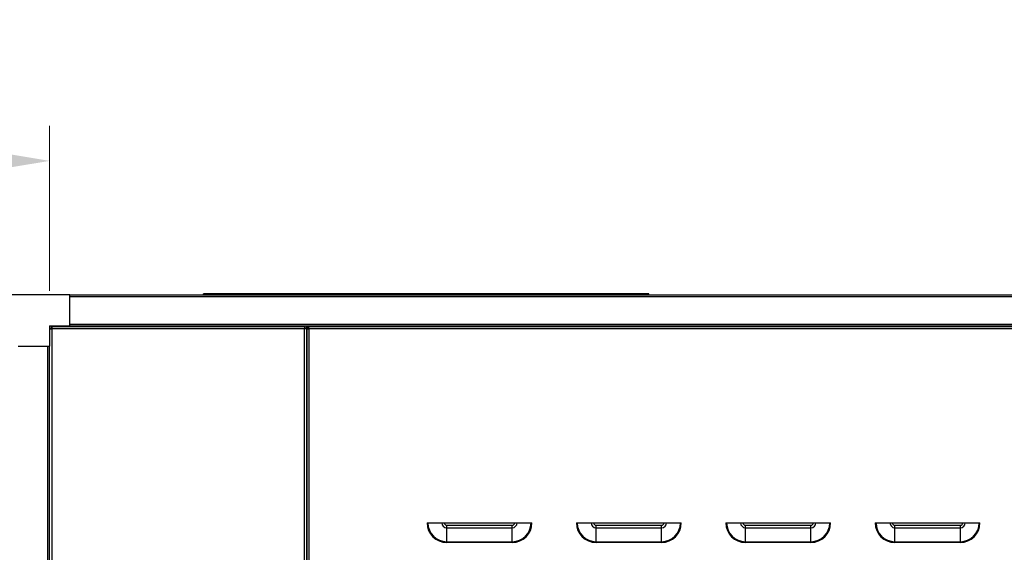
# Model space of a CAD drawing. Units: inches. Extents: x 70 to 342, y 23 to 225.
# Drawn here: x 128 to 166, y 153 to 173 of the extents above; entities that cross this region are included whole.
import ezdxf

# ---------------------------------------------------------------- set-up
doc = ezdxf.new("R2010")
doc.units = ezdxf.units.IN
doc.header["$LTSCALE"] = 21.333333
doc.header["$MEASUREMENT"] = 0
for name, color, linetype, lineweight in [('Dimensions(ANSI)', 7, 'Continuous', 18), ('Visible Edges(ANSI)', 7, 'Continuous', 25), ('Visible Tangent Edges(ANSI)', 7, 'Continuous', 25)]:
    doc.layers.add(name, color=color, linetype=linetype, lineweight=lineweight)
doc.styles.add('MESTEK', font='arial.ttf')
doc.dimstyles.new('MESTEK FRACTIONS', dxfattribs={"dimscale": 21.333333, "dimtxt": 0.08, "dimasz": 0.098425, "dimexe": 0.063, "dimexo": 0.0625, "dimgap": 0.031496, "dimtad": 0, "dimtih": 1, "dimtoh": 1, "dimdec": 4, "dimrnd": 1e-08, "dimzin": 1, "dimdsep": 46, "dimlunit": 5, "dimtxsty": 'MESTEK', "dimcen": 0.09, "dimdle": 0.393701, "dimclrd": 7, "dimclre": 7, "dimclrt": 7, "dimadec": 0, "dimazin": 0, "dimtfac": 1, "dimtofl": 0, "dimtmove": 0, "dimatfit": 3, "dimfxl": 0, "dimfrac": 2, "dimtolj": 1, "dimtzin": 0, "dimlwd": 15, "dimlwe": 15, "dimarcsym": 0})

# ---------------------------------------------------------------- blocks, each defined once
blk = doc.blocks.new('*D8')
at = {"layer": 'Defpoints', "color": 0, "linetype": 'Continuous'}
for p in [(129.54, 167.546), (98.465, 162.384), (129.54, 161.247)]:
    blk.add_point(p, dxfattribs=at)
at = {"layer": 'Dimensions(ANSI)', "color": 7, "linetype": 'Continuous', "lineweight": 15}
for p, q in [((98.465, 163.717), (98.465, 168.89)), ((129.54, 162.58), (129.54, 168.89)), ((100.564, 167.546), (109.737, 167.546)), ((127.44, 167.546), (118.267, 167.546))]:
    blk.add_line(p, q, dxfattribs=at)
at = {"layer": 'Dimensions(ANSI)', "color": 7, "linetype": 'Continuous'}
for points in [[(100.564, 167.896), (100.564, 167.196), (98.465, 167.546)], [(127.44, 167.896), (127.44, 167.196), (129.54, 167.546)]]:
    blk.add_solid(points, dxfattribs=at)
at = {"layer": 'Dimensions(ANSI)', "color": 7, "linetype": 'Continuous', "lineweight": 18, "insert": (114.002, 167.546), "char_height": 1.70667, "attachment_point": 5, "style": 'MESTEK'}
blk.add_mtext('\\A1; 31 1/8\\P[789]', dxfattribs=at)

msp = doc.modelspace()

# ---------------------------------------------------------------- linework, layer by layer
at = {"layer": 'Visible Edges(ANSI)'}
for p, q in [((127.56455, 162.442728), (130.31855, 162.442728)), ((130.31855, 161.246728), (130.31855, 162.442728)), ((130.31855, 162.428783), (180.44355, 162.428783)), ((135.41455, 162.428783), (135.41455, 162.472783)), ((152.41455, 162.472783), (135.41455, 162.472783)), ((152.41455, 162.428783), (152.41455, 162.472783)), ((129.53955, 161.246728), (130.31855, 161.246728)), ((129.53955, 161.246728), (129.53955, 160.467728)), ((129.62055, 161.215728), (129.607227, 161.215728)), ((129.607227, 161.215728), (129.607227, 161.165728)), ((129.62055, 161.215728), (139.27105, 161.215728)), ((129.62055, 161.215728), (129.62055, 161.134728)), ((130.31855, 161.247681), (180.44355, 161.247681)), ((130.31855, 161.246728), (130.31855, 161.215728)), ((139.27105, 161.215728), (139.284372, 161.215728)), ((139.27105, 161.215728), (139.27105, 161.134728)), ((139.284372, 161.215728), (139.284372, 161.165728)), ((139.35205, 161.165728), (139.35205, 161.215728)), ((139.35205, 161.215728), (139.43305, 161.215728)), ((139.43305, 161.134728), (139.43305, 161.215728)), ((139.43305, 161.215728), (180.95855, 161.215728)), ((129.53955, 161.148051), (129.58955, 161.148051)), ((129.53955, 161.134728), (129.62055, 161.134728)), ((129.58955, 161.134728), (129.58955, 161.148051)), ((129.607227, 161.165728), (129.62055, 161.165728)), ((139.27105, 161.165728), (139.284372, 161.165728)), ((139.35205, 161.134728), (139.27105, 161.134728)), ((139.284372, 161.165728), (139.284372, 161.134728)), ((139.30205, 161.148051), (139.30205, 161.134728)), ((139.35205, 161.148051), (139.30205, 161.148051)), ((139.43305, 161.165728), (139.35205, 161.165728)), ((139.35205, 161.134728), (139.35205, 161.148051)), ((139.35205, 161.148051), (139.38305, 161.148051)), ((139.35205, 161.134728), (139.35205, 106.796728)), ((139.35205, 131.796728), (139.35205, 161.134728)), ((139.35205, 161.134728), (139.43305, 161.134728)), ((139.38305, 161.148051), (139.43305, 161.148051)), ((128.34355, 160.467728), (129.53955, 160.467728)), ((129.51955, 160.467728), (129.51955, 145.967728)), ((129.53955, 145.967728), (129.53955, 160.467728)), ((143.9458, 153.715728), (147.9458, 153.715728)), ((149.6458, 153.715728), (153.6458, 153.715728)), ((155.3458, 153.715728), (159.3458, 153.715728)), ((161.0458, 153.715728), (165.0458, 153.715728))]:
    msp.add_line(p, q, dxfattribs=at)
msp.add_open_spline([(129.58955, 161.148051), (129.58955, 161.14361), (129.590644, 161.139169), (129.59257, 161.134728)], degree=3, dxfattribs=at)
msp.add_open_spline([(129.62055, 161.162766), (129.61698, 161.164317), (129.613411, 161.165317), (129.609841, 161.165618), (129.60897, 161.165691), (129.608099, 161.165728), (129.607227, 161.165728)], degree=3, knots=[1.1408934993, 1.1408934993, 1.1408934993, 1.1408934993, 1.4864566615, 1.4864566615, 1.4864566615, 1.5707963268, 1.5707963268, 1.5707963268, 1.5707963268], dxfattribs=at)
at = {"layer": 'Visible Tangent Edges(ANSI)'}
for p, q in [((130.31855, 162.369728), (180.44355, 162.369728)), ((130.31855, 161.306736), (180.44355, 161.306736)), ((129.62055, 161.134728), (129.62055, 118.07722)), ((139.27105, 161.134728), (129.62055, 161.134728)), ((139.27105, 106.796728), (139.27105, 161.134728)), ((139.38305, 161.148051), (139.38305, 161.134728)), ((139.43305, 161.134728), (139.43305, 131.796728)), ((180.95855, 161.134728), (139.43305, 161.134728)), ((129.460495, 160.467728), (129.460495, 145.967728)), ((144.6958, 153.625728), (147.1958, 153.625728)), ((144.6958, 153.530363), (144.6958, 153.625728)), ((144.6958, 153.530363), (147.1958, 153.530363)), ((144.6958, 152.997606), (144.6958, 153.530363)), ((147.1958, 153.530363), (147.1958, 153.625728)), ((147.1958, 152.997606), (147.1958, 153.530363)), ((150.3958, 153.625728), (152.8958, 153.625728)), ((150.3958, 153.530363), (150.3958, 153.625728)), ((150.3958, 153.530363), (152.8958, 153.530363)), ((150.3958, 152.997606), (150.3958, 153.530363)), ((152.8958, 153.530363), (152.8958, 153.625728)), ((152.8958, 152.997606), (152.8958, 153.530363)), ((156.0958, 153.625728), (158.5958, 153.625728)), ((156.0958, 153.530363), (156.0958, 153.625728)), ((156.0958, 153.530363), (158.5958, 153.530363)), ((156.0958, 152.997606), (156.0958, 153.530363)), ((158.5958, 153.530363), (158.5958, 153.625728)), ((158.5958, 152.997606), (158.5958, 153.530363)), ((161.7958, 153.625728), (164.2958, 153.625728)), ((161.7958, 153.530363), (161.7958, 153.625728)), ((161.7958, 153.530363), (164.2958, 153.530363)), ((161.7958, 152.997606), (161.7958, 153.530363)), ((164.2958, 153.530363), (164.2958, 153.625728)), ((164.2958, 152.997606), (164.2958, 153.530363)), ((144.6958, 152.997606), (147.1958, 152.997606)), ((144.6958, 152.997606), (144.6958, 152.965728)), ((147.1958, 152.965728), (144.6958, 152.965728)), ((147.1958, 152.997606), (147.1958, 152.965728)), ((150.3958, 152.997606), (152.8958, 152.997606)), ((150.3958, 152.997606), (150.3958, 152.965728)), ((152.8958, 152.965728), (150.3958, 152.965728)), ((152.8958, 152.997606), (152.8958, 152.965728)), ((156.0958, 152.997606), (158.5958, 152.997606)), ((156.0958, 152.997606), (156.0958, 152.965728)), ((158.5958, 152.965728), (156.0958, 152.965728)), ((158.5958, 152.997606), (158.5958, 152.965728)), ((161.7958, 152.997606), (164.2958, 152.997606)), ((161.7958, 152.997606), (161.7958, 152.965728)), ((164.2958, 152.965728), (161.7958, 152.965728)), ((164.2958, 152.997606), (164.2958, 152.965728))]:
    msp.add_line(p, q, dxfattribs=at)
for centre, radius, start, end in [((144.6958, 153.715728), 0.75, 180, 270), ((144.6958, 153.715728), 0.718123, 180, 270), ((144.6958, 153.715728), 0.185365, 180, 270), ((144.6958, 153.715728), 0.09, 180, 270), ((147.1958, 153.715728), 0.185365, 270, 0), ((147.1958, 153.715728), 0.718123, 270, 0), ((147.1958, 153.715728), 0.09, 270, 0), ((147.1958, 153.715728), 0.75, 270, 0), ((150.3958, 153.715728), 0.75, 180, 270), ((150.3958, 153.715728), 0.718123, 180, 270), ((150.3958, 153.715728), 0.185365, 180, 270), ((150.3958, 153.715728), 0.09, 180, 270), ((152.8958, 153.715728), 0.185365, 270, 0), ((152.8958, 153.715728), 0.718123, 270, 0), ((152.8958, 153.715728), 0.09, 270, 0), ((152.8958, 153.715728), 0.75, 270, 0), ((156.0958, 153.715728), 0.75, 180, 270), ((156.0958, 153.715728), 0.718123, 180, 270), ((156.0958, 153.715728), 0.185365, 180, 270), ((156.0958, 153.715728), 0.09, 180, 270), ((158.5958, 153.715728), 0.185365, 270, 0), ((158.5958, 153.715728), 0.718123, 270, 0), ((158.5958, 153.715728), 0.09, 270, 0), ((158.5958, 153.715728), 0.75, 270, 0), ((161.7958, 153.715728), 0.75, 180, 270), ((161.7958, 153.715728), 0.718123, 180, 270), ((161.7958, 153.715728), 0.185365, 180, 270), ((161.7958, 153.715728), 0.09, 180, 270), ((164.2958, 153.715728), 0.185365, 270, 0), ((164.2958, 153.715728), 0.718123, 270, 0), ((164.2958, 153.715728), 0.09, 270, 0), ((164.2958, 153.715728), 0.75, 270, 0)]:
    msp.add_arc(centre, radius, start, end, dxfattribs=at)

# ---------------------------------------------------------------- dimensions: what is measured, and where the dimension line sits
at = {"layer": 'Dimensions(ANSI)', "color": 7, "linetype": 'Continuous', "lineweight": 18}
dim = msp.add_linear_dim(base=(129.53955, 167.545941), p1=(98.46455, 162.383728), p2=(129.53955, 161.246728), angle=180, text=' <>\\X[789]', dimstyle='MESTEK FRACTIONS', override={"dimtih": 0, "dimtoh": 0, "dimdec": 3, "dimpost": '\\X', "dimtp": 0, "dimtm": 0, "dimtdec": 2, "dimatfit": 1}, dxfattribs=at)
dim.commit()
dim.dimension.update_dxf_attribs({"geometry": '*D8', "text_midpoint": (114.00205, 167.545941), "dimtype": 160})

doc.saveas('drawing.dxf')
